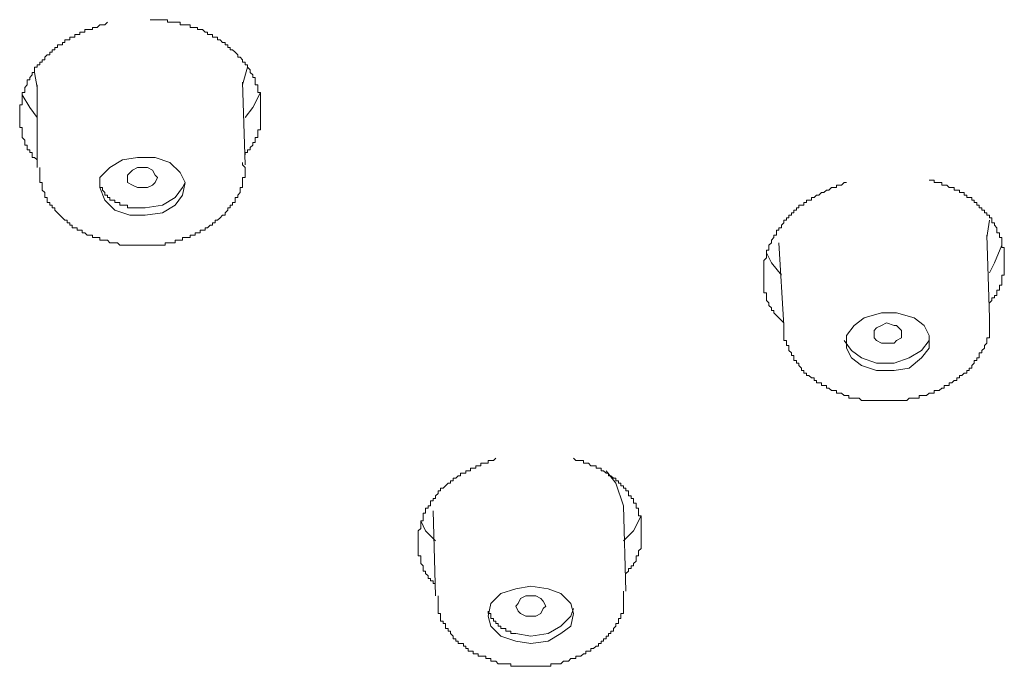
# Model space of a CAD drawing. Units: inches. Extents: x -219 to 529, y -152 to 382.
# Drawn here: x -3 to 15, y 303 to 314 of the extents above; entities that cross this region are included whole.
import ezdxf

# ---------------------------------------------------------------- set-up
doc = ezdxf.new("R2010")
doc.units = ezdxf.units.IN
doc.header["$MEASUREMENT"] = 0
doc.layers.add('图层 1', color=7, linetype='Continuous')

msp = doc.modelspace()

# ---------------------------------------------------------------- linework, layer by layer
at = {"layer": '图层 1', "color": 7, "lineweight": 9}
for points in [[(-1.035, 314.299), (-1.077, 314.253), (-1.12, 314.253), (-1.165, 314.253), (-1.21, 314.208), (-1.252, 314.208), (-1.296, 314.208), (-1.296, 314.168), (-1.339, 314.168), (-1.384, 314.168), (-1.424, 314.168), (-1.424, 314.123), (-1.471, 314.123), (-1.514, 314.123), (-1.514, 314.081), (-1.558, 314.081), (-1.6, 314.081), (-1.6, 314.036), (-1.645, 314.036), (-1.688, 314.036), (-1.688, 313.992), (-1.733, 313.992), (-1.777, 313.992), (-1.777, 313.947), (-1.817, 313.947), (-1.817, 313.904), (-1.862, 313.904), (-1.904, 313.904), (-1.904, 313.86), (-1.949, 313.86), (-1.949, 313.818), (-1.994, 313.818), (-1.994, 313.775), (-2.036, 313.775), (-2.036, 313.728), (-2.081, 313.728), (-2.123, 313.688), (-2.123, 313.645), (-2.166, 313.645), (-2.166, 313.601), (-2.208, 313.601), (-2.208, 313.558), (-2.255, 313.558), (-2.255, 313.513), (-2.3, 313.513), (-2.3, 313.469), (-2.3, 313.426), (-2.342, 313.426), (-2.342, 313.381), (-2.385, 313.339), (-2.385, 313.294), (-2.428, 313.294), (-2.428, 313.253), (-2.428, 313.208), (-2.472, 313.165), (-2.472, 313.122), (-2.472, 313.077), (-2.515, 313.077), (-2.515, 313.033), (-2.515, 312.99), (-2.515, 312.946), (-2.515, 312.904), (-2.515, 312.859), (-2.559, 312.859), (-2.559, 312.816), (-2.559, 312.772), (-2.559, 312.73), (-2.559, 312.685), (-2.559, 312.64), (-2.559, 312.597), (-2.559, 312.554), (-2.559, 312.512), (-2.559, 312.467), (-2.515, 312.467), (-2.515, 312.425), (-2.515, 312.38), (-2.515, 312.335), (-2.515, 312.293), (-2.472, 312.248), (-2.472, 312.207), (-2.472, 312.161), (-2.428, 312.161), (-2.428, 312.119), (-2.428, 312.076), (-2.385, 312.076), (-2.385, 312.032), (-2.342, 312.032), (-2.342, 311.99), (-2.342, 311.945), (-2.3, 311.945), (-2.255, 311.902), (-2.255, 311.857)], [(1.361, 311.99), (1.361, 312.032), (1.403, 312.032), (1.403, 312.076), (1.447, 312.076), (1.447, 312.119), (1.492, 312.161), (1.492, 312.207), (1.534, 312.207), (1.534, 312.248), (1.534, 312.293), (1.579, 312.293), (1.579, 312.335), (1.579, 312.38), (1.579, 312.425), (1.624, 312.425), (1.624, 312.467), (1.624, 312.512), (1.624, 312.554), (1.624, 312.597), (1.624, 312.64), (1.624, 312.685), (1.624, 312.73), (1.624, 312.772), (1.624, 312.816), (1.624, 312.859), (1.624, 312.904), (1.624, 312.946), (1.624, 312.99), (1.624, 313.033), (1.624, 313.077), (1.579, 313.077), (1.579, 313.122), (1.579, 313.165), (1.579, 313.208), (1.534, 313.208), (1.534, 313.253), (1.534, 313.294), (1.534, 313.339), (1.492, 313.339), (1.492, 313.381), (1.447, 313.426), (1.447, 313.469), (1.403, 313.513), (1.403, 313.558), (1.361, 313.558), (1.361, 313.601), (1.316, 313.601), (1.316, 313.645), (1.274, 313.688), (1.231, 313.688), (1.231, 313.728), (1.188, 313.775), (1.143, 313.818), (1.099, 313.818), (1.099, 313.86), (1.057, 313.86), (1.057, 313.904), (1.012, 313.904), (1.012, 313.947), (0.969, 313.947), (0.925, 313.992), (0.882, 313.992), (0.882, 314.036), (0.838, 314.036), (0.795, 314.036), (0.795, 314.081), (0.75, 314.081), (0.706, 314.081), (0.706, 314.123), (0.665, 314.123), (0.618, 314.168), (0.578, 314.168), (0.534, 314.168), (0.534, 314.208), (0.489, 314.208), (0.447, 314.208), (0.402, 314.208), (0.402, 314.253), (0.36, 314.253), (0.315, 314.253), (0.273, 314.253), (0.228, 314.253), (0.228, 314.299), (0.185, 314.299), (0.142, 314.299), (0.097, 314.299), (0.053, 314.299), (0.011, 314.299), (0.011, 314.341), (-0.032, 314.341), (-0.076, 314.341), (-0.121, 314.341), (-0.166, 314.341), (-0.206, 314.341), (-0.25, 314.341), (-0.293, 314.341)], [(-2.3, 313.426), (-2.255, 313.165)], [(1.316, 313.208), (1.403, 313.513)], [(-2.255, 313.208), (-2.255, 311.771)], [(1.361, 311.815), (1.316, 313.253)], [(-2.255, 312.64), (-2.385, 312.816), (-2.515, 313.033)], [(1.624, 313.077), (1.492, 312.816), (1.361, 312.64)], [(-0.644, 310.943), (-0.38, 310.943), (-0.076, 310.985), (0.142, 311.118), (0.273, 311.293), (0.315, 311.508), (0.228, 311.683), (0.053, 311.857), (-0.206, 311.945), (-0.513, 311.945), (-0.773, 311.902), (-0.99, 311.771), (-1.165, 311.596), (-1.165, 311.422), (-1.077, 311.203), (-0.903, 311.03), (-0.644, 310.943), (-0.644, 310.943)], [(-0.949, 310.463), (-0.903, 310.463), (-0.859, 310.463), (-0.818, 310.421), (-0.773, 310.421), (-0.731, 310.421), (-0.687, 310.421), (-0.644, 310.421), (-0.599, 310.421), (-0.554, 310.421), (-0.513, 310.421), (-0.468, 310.421), (-0.425, 310.421), (-0.38, 310.421), (-0.336, 310.421), (-0.293, 310.421), (-0.25, 310.421), (-0.206, 310.421), (-0.166, 310.421), (-0.121, 310.421), (-0.076, 310.421), (-0.032, 310.421), (-0.032, 310.463), (0.011, 310.463), (0.053, 310.463), (0.097, 310.463), (0.142, 310.463), (0.142, 310.507), (0.185, 310.507), (0.228, 310.507), (0.273, 310.507), (0.273, 310.552), (0.315, 310.552), (0.36, 310.552), (0.402, 310.552), (0.402, 310.597), (0.447, 310.597), (0.489, 310.597), (0.489, 310.637), (0.534, 310.637), (0.578, 310.637), (0.578, 310.68), (0.618, 310.68), (0.665, 310.68), (0.665, 310.724), (0.706, 310.724), (0.75, 310.767), (0.795, 310.767), (0.795, 310.811), (0.838, 310.811), (0.838, 310.856), (0.882, 310.856), (0.925, 310.899), (0.969, 310.943), (1.012, 310.943), (1.012, 310.985), (1.057, 311.03), (1.057, 311.071), (1.099, 311.071), (1.099, 311.118), (1.143, 311.118), (1.143, 311.163), (1.188, 311.163), (1.188, 311.203), (1.188, 311.248), (1.231, 311.248), (1.231, 311.293), (1.274, 311.334), (1.274, 311.379), (1.274, 311.422), (1.316, 311.422), (1.316, 311.466), (1.316, 311.508), (1.316, 311.551), (1.316, 311.596), (1.361, 311.596), (1.361, 311.641), (1.361, 311.683), (1.361, 311.726), (1.361, 311.771), (1.316, 311.815), (1.316, 311.857)], [(-2.208, 311.771), (-2.208, 311.726), (-2.208, 311.683), (-2.208, 311.641), (-2.208, 311.596), (-2.208, 311.551), (-2.208, 311.508), (-2.166, 311.508), (-2.166, 311.466), (-2.166, 311.422), (-2.166, 311.379), (-2.123, 311.334), (-2.123, 311.293), (-2.123, 311.248), (-2.081, 311.248), (-2.081, 311.203), (-2.081, 311.163), (-2.036, 311.163), (-2.036, 311.118), (-1.994, 311.118), (-1.994, 311.071), (-1.949, 311.071), (-1.949, 311.03), (-1.904, 310.985), (-1.862, 310.943), (-1.817, 310.899), (-1.777, 310.856), (-1.733, 310.856), (-1.733, 310.811), (-1.688, 310.811), (-1.688, 310.767), (-1.645, 310.767), (-1.645, 310.724), (-1.6, 310.724), (-1.558, 310.724), (-1.558, 310.68), (-1.514, 310.68), (-1.471, 310.68), (-1.471, 310.637), (-1.424, 310.637), (-1.384, 310.597), (-1.339, 310.597), (-1.296, 310.597), (-1.296, 310.552), (-1.252, 310.552), (-1.21, 310.552), (-1.165, 310.552), (-1.165, 310.507), (-1.12, 310.507), (-1.077, 310.507), (-1.035, 310.507), (-0.99, 310.463), (-0.949, 310.463)], [(-0.425, 311.422), (-0.513, 311.422), (-0.599, 311.466), (-0.687, 311.508), (-0.687, 311.596), (-0.687, 311.641), (-0.599, 311.726), (-0.513, 311.771), (-0.425, 311.771), (-0.336, 311.771), (-0.25, 311.726), (-0.206, 311.641), (-0.166, 311.596), (-0.206, 311.508), (-0.25, 311.466), (-0.336, 311.422), (-0.425, 311.422), (-0.425, 311.422)], [(-1.165, 311.508), (-1.165, 311.466), (-1.165, 311.422), (-1.12, 311.422), (-1.12, 311.379), (-1.077, 311.334), (-1.077, 311.293), (-1.035, 311.293), (-1.035, 311.248), (-0.99, 311.248), (-0.99, 311.203), (-0.949, 311.203), (-0.903, 311.203), (-0.903, 311.163), (-0.859, 311.163), (-0.818, 311.163), (-0.818, 311.118), (-0.773, 311.118), (-0.731, 311.118), (-0.687, 311.118), (-0.687, 311.071)], [(-0.687, 311.071), (-0.38, 311.071), (-0.076, 311.118), (0.142, 311.248), (0.273, 311.422), (0.315, 311.508)], [(11.815, 311.508), (11.77, 311.508), (11.728, 311.466), (11.682, 311.466), (11.637, 311.466), (11.637, 311.422), (11.595, 311.422), (11.551, 311.422), (11.508, 311.379), (11.466, 311.379), (11.421, 311.334), (11.377, 311.334), (11.334, 311.293), (11.29, 311.293), (11.249, 311.248), (11.204, 311.248), (11.204, 311.203), (11.159, 311.203), (11.115, 311.203), (11.115, 311.163), (11.073, 311.163), (11.073, 311.118), (11.03, 311.118), (10.986, 311.118), (10.986, 311.071), (10.941, 311.071), (10.941, 311.03), (10.898, 311.03), (10.898, 310.985), (10.854, 310.985), (10.854, 310.943), (10.809, 310.943), (10.809, 310.899), (10.767, 310.899), (10.767, 310.856), (10.726, 310.856), (10.726, 310.811), (10.684, 310.767), (10.684, 310.724), (10.637, 310.724), (10.637, 310.68), (10.594, 310.68), (10.594, 310.637), (10.594, 310.597), (10.552, 310.597), (10.552, 310.552), (10.507, 310.507), (10.507, 310.463), (10.465, 310.421), (10.465, 310.378), (10.465, 310.334), (10.42, 310.334), (10.42, 310.288), (10.42, 310.243), (10.42, 310.202), (10.375, 310.157), (10.375, 310.115), (10.375, 310.072), (10.375, 310.027), (10.375, 309.984), (10.375, 309.939), (10.375, 309.898), (10.375, 309.855), (10.375, 309.811), (10.375, 309.765), (10.375, 309.723), (10.375, 309.679), (10.375, 309.636), (10.375, 309.592), (10.42, 309.592), (10.42, 309.547), (10.42, 309.507), (10.42, 309.461), (10.465, 309.419), (10.465, 309.374), (10.507, 309.332), (10.507, 309.288), (10.552, 309.288), (10.552, 309.243), (10.594, 309.2), (10.637, 309.156), (10.684, 309.113), (10.726, 309.069)], [(14.297, 309.419), (14.338, 309.461), (14.338, 309.507), (14.383, 309.507), (14.383, 309.547), (14.428, 309.547), (14.428, 309.592), (14.428, 309.636), (14.47, 309.636), (14.47, 309.679), (14.47, 309.723), (14.514, 309.723), (14.514, 309.765), (14.514, 309.811), (14.514, 309.855), (14.514, 309.898), (14.556, 309.898), (14.556, 309.939), (14.556, 309.984), (14.556, 310.027), (14.556, 310.072), (14.556, 310.115), (14.556, 310.157), (14.556, 310.202), (14.556, 310.243), (14.556, 310.288), (14.556, 310.334), (14.556, 310.378), (14.514, 310.378), (14.514, 310.421), (14.514, 310.463), (14.514, 310.507), (14.514, 310.552), (14.47, 310.552), (14.47, 310.597), (14.47, 310.637), (14.428, 310.637), (14.428, 310.68), (14.428, 310.724), (14.383, 310.767), (14.383, 310.811), (14.338, 310.811), (14.338, 310.856), (14.338, 310.899), (14.297, 310.899), (14.297, 310.943), (14.252, 310.943), (14.252, 310.985), (14.21, 310.985), (14.21, 311.03), (14.165, 311.03), (14.165, 311.071), (14.121, 311.071), (14.121, 311.118), (14.079, 311.118), (14.079, 311.163), (14.033, 311.163), (14.033, 311.203), (13.989, 311.203), (13.989, 311.248), (13.947, 311.248), (13.902, 311.248), (13.902, 311.293), (13.859, 311.293), (13.859, 311.334), (13.817, 311.334), (13.774, 311.334), (13.774, 311.379), (13.73, 311.379), (13.687, 311.379), (13.687, 311.422), (13.643, 311.422), (13.6, 311.422), (13.556, 311.466), (13.511, 311.466), (13.468, 311.466), (13.468, 311.508), (13.424, 311.508), (13.381, 311.508), (13.337, 311.508), (13.337, 311.551), (13.294, 311.551), (13.249, 311.551)], [(14.252, 310.552), (14.297, 310.856)], [(10.637, 310.463), (10.726, 309.026)], [(14.297, 309.156), (14.252, 310.597)], [(10.684, 309.898), (10.507, 310.115), (10.42, 310.288)], [(14.514, 310.421), (14.383, 310.115), (14.297, 309.939)], [(11.551, 307.893), (11.595, 307.893), (11.637, 307.893), (11.637, 307.848), (11.682, 307.848), (11.728, 307.848), (11.77, 307.806), (11.815, 307.806), (11.855, 307.806), (11.855, 307.761), (11.9, 307.761), (11.944, 307.761), (11.989, 307.761), (12.032, 307.761), (12.074, 307.719), (12.119, 307.719), (12.161, 307.719), (12.205, 307.719), (12.25, 307.719), (12.293, 307.719), (12.336, 307.719), (12.378, 307.719), (12.422, 307.719), (12.465, 307.719), (12.51, 307.719), (12.552, 307.719), (12.597, 307.719), (12.641, 307.719), (12.684, 307.719), (12.726, 307.719), (12.771, 307.719), (12.816, 307.719), (12.861, 307.719), (12.901, 307.761), (12.946, 307.761), (12.988, 307.761), (13.035, 307.761), (13.075, 307.761), (13.075, 307.806), (13.119, 307.806), (13.164, 307.806), (13.206, 307.806), (13.249, 307.848), (13.294, 307.848), (13.337, 307.848), (13.337, 307.893), (13.381, 307.893), (13.424, 307.893), (13.468, 307.937), (13.511, 307.937), (13.511, 307.98), (13.556, 307.98), (13.6, 307.98), (13.6, 308.025), (13.643, 308.025), (13.687, 308.069), (13.73, 308.069), (13.73, 308.112), (13.774, 308.112), (13.774, 308.154), (13.817, 308.154), (13.859, 308.197), (13.902, 308.197), (13.902, 308.244), (13.947, 308.244), (13.947, 308.284), (13.989, 308.284), (13.989, 308.328), (14.033, 308.371), (14.033, 308.415), (14.079, 308.415), (14.079, 308.46), (14.121, 308.46), (14.121, 308.503), (14.121, 308.547), (14.165, 308.547), (14.165, 308.59), (14.21, 308.632), (14.21, 308.675), (14.252, 308.72), (14.252, 308.765), (14.252, 308.809), (14.297, 308.809), (14.297, 308.852), (14.297, 308.894), (14.297, 308.939), (14.297, 308.984), (14.297, 309.026), (14.297, 309.069), (14.297, 309.113), (14.297, 309.156), (14.297, 309.2)], [(12.074, 308.328), (12.336, 308.244), (12.641, 308.244), (12.901, 308.284), (13.119, 308.46), (13.249, 308.632), (13.249, 308.852), (13.164, 309.026), (12.988, 309.156), (12.684, 309.243), (12.422, 309.243), (12.119, 309.156), (11.944, 309.026), (11.815, 308.852), (11.815, 308.632), (11.9, 308.46), (12.074, 308.328), (12.074, 308.328)], [(10.726, 309.069), (10.726, 309.026), (10.726, 308.984), (10.726, 308.939), (10.726, 308.894), (10.726, 308.852), (10.726, 308.809), (10.726, 308.765), (10.767, 308.765), (10.767, 308.72), (10.767, 308.675), (10.809, 308.675), (10.809, 308.632), (10.809, 308.59), (10.854, 308.547), (10.854, 308.503), (10.898, 308.503), (10.898, 308.46), (10.898, 308.415), (10.941, 308.415), (10.941, 308.371), (10.986, 308.371), (10.986, 308.328), (11.03, 308.284), (11.03, 308.244), (11.073, 308.244), (11.073, 308.197), (11.115, 308.197), (11.115, 308.154), (11.159, 308.154), (11.204, 308.112), (11.249, 308.112), (11.249, 308.069), (11.29, 308.069), (11.29, 308.025), (11.334, 308.025), (11.377, 308.025), (11.377, 307.98), (11.421, 307.98), (11.466, 307.98), (11.466, 307.937), (11.508, 307.937), (11.551, 307.893)], [(10.726, 309.069), (10.726, 309.026)], [(12.51, 308.72), (12.422, 308.72), (12.336, 308.765), (12.293, 308.809), (12.293, 308.894), (12.293, 308.939), (12.336, 308.984), (12.422, 309.026), (12.51, 309.069), (12.641, 309.026), (12.684, 309.026), (12.771, 308.939), (12.771, 308.894), (12.771, 308.809), (12.684, 308.765), (12.641, 308.72), (12.51, 308.72), (12.51, 308.72)], [(11.77, 308.765), (11.9, 308.59), (12.074, 308.46)], [(12.074, 308.46), (12.336, 308.371), (12.641, 308.371), (12.901, 308.46), (13.119, 308.59), (13.249, 308.765), (13.249, 308.852)], [(5.718, 306.717), (5.674, 306.676), (5.628, 306.676), (5.586, 306.676), (5.586, 306.63), (5.542, 306.63), (5.497, 306.63), (5.455, 306.63), (5.455, 306.586), (5.41, 306.586), (5.368, 306.586), (5.368, 306.543), (5.323, 306.543), (5.278, 306.543), (5.278, 306.498), (5.238, 306.498), (5.195, 306.498), (5.195, 306.458), (5.153, 306.458), (5.106, 306.458), (5.106, 306.413), (5.063, 306.413), (5.021, 306.369), (4.976, 306.369), (4.976, 306.323), (4.932, 306.323), (4.932, 306.281), (4.889, 306.281), (4.845, 306.237), (4.8, 306.194), (4.758, 306.194), (4.758, 306.15), (4.713, 306.15), (4.713, 306.105), (4.67, 306.063), (4.67, 306.018), (4.628, 306.018), (4.628, 305.975), (4.582, 305.975), (4.582, 305.935), (4.582, 305.89), (4.54, 305.89), (4.54, 305.846), (4.496, 305.846), (4.496, 305.801), (4.496, 305.759), (4.454, 305.759), (4.454, 305.716), (4.454, 305.671), (4.454, 305.627), (4.411, 305.627), (4.411, 305.585), (4.411, 305.54), (4.411, 305.497), (4.366, 305.454), (4.366, 305.41), (4.366, 305.367), (4.366, 305.322), (4.366, 305.278), (4.366, 305.235), (4.366, 305.193), (4.366, 305.149), (4.366, 305.106), (4.366, 305.062), (4.366, 305.019), (4.411, 305.019), (4.411, 304.974), (4.411, 304.929), (4.411, 304.887), (4.454, 304.844), (4.454, 304.802), (4.454, 304.755), (4.496, 304.755), (4.496, 304.71), (4.54, 304.67), (4.54, 304.625), (4.582, 304.625), (4.582, 304.583), (4.628, 304.583), (4.628, 304.538), (4.67, 304.538)], [(7.979, 304.71), (8.025, 304.755), (8.025, 304.802), (8.069, 304.802), (8.069, 304.844), (8.111, 304.844), (8.111, 304.887), (8.156, 304.929), (8.156, 304.974), (8.156, 305.019), (8.199, 305.019), (8.199, 305.062), (8.199, 305.106), (8.243, 305.149), (8.243, 305.193), (8.243, 305.235), (8.243, 305.278), (8.243, 305.322), (8.243, 305.367), (8.243, 305.41), (8.243, 305.454), (8.243, 305.497), (8.243, 305.54), (8.243, 305.585), (8.243, 305.627), (8.243, 305.671), (8.243, 305.716), (8.199, 305.716), (8.199, 305.759), (8.199, 305.801), (8.199, 305.846), (8.156, 305.846), (8.156, 305.89), (8.156, 305.935), (8.111, 305.935), (8.111, 305.975), (8.111, 306.018), (8.069, 306.018), (8.069, 306.063), (8.025, 306.063), (8.025, 306.105), (8.025, 306.15), (7.979, 306.15), (7.979, 306.194), (7.937, 306.194), (7.937, 306.237), (7.892, 306.237), (7.892, 306.281), (7.851, 306.281), (7.851, 306.323), (7.806, 306.323), (7.806, 306.369), (7.763, 306.369), (7.718, 306.413), (7.675, 306.413), (7.675, 306.458), (7.633, 306.458), (7.589, 306.498), (7.546, 306.498), (7.546, 306.543), (7.504, 306.543), (7.459, 306.543), (7.459, 306.586), (7.414, 306.586), (7.37, 306.586), (7.328, 306.63), (7.283, 306.63), (7.242, 306.63), (7.242, 306.676), (7.195, 306.676), (7.153, 306.676), (7.11, 306.676), (7.066, 306.717)], [(7.937, 305.89), (7.806, 306.281), (7.633, 306.498)], [(7.979, 304.408), (7.937, 305.89)], [(4.628, 305.801), (4.67, 304.322)], [(8.243, 305.716), (8.111, 305.454), (7.937, 305.278)], [(4.67, 305.278), (4.496, 305.454), (4.411, 305.627)], [(6.064, 303.537), (6.324, 303.493), (6.629, 303.537), (6.847, 303.667), (7.023, 303.796), (7.066, 304.015), (7.023, 304.19), (6.847, 304.364), (6.629, 304.449), (6.324, 304.494), (6.064, 304.449), (5.803, 304.364), (5.628, 304.19), (5.586, 303.973), (5.628, 303.796), (5.803, 303.625), (6.064, 303.537), (6.064, 303.537)], [(4.713, 304.322), (4.713, 304.279), (4.713, 304.232), (4.713, 304.19), (4.713, 304.147), (4.713, 304.102), (4.713, 304.06), (4.713, 304.015), (4.758, 304.015), (4.758, 303.973), (4.758, 303.928), (4.758, 303.886), (4.8, 303.886), (4.8, 303.841), (4.845, 303.841), (4.845, 303.796), (4.845, 303.756), (4.889, 303.756), (4.889, 303.709), (4.932, 303.709), (4.932, 303.667), (4.976, 303.625), (4.976, 303.579), (5.021, 303.579), (5.021, 303.537), (5.063, 303.537), (5.063, 303.493), (5.106, 303.493), (5.153, 303.493), (5.153, 303.452), (5.195, 303.452), (5.195, 303.407), (5.238, 303.407), (5.238, 303.363), (5.278, 303.363), (5.323, 303.363), (5.323, 303.318), (5.368, 303.318), (5.41, 303.318), (5.41, 303.276), (5.455, 303.276), (5.497, 303.276), (5.542, 303.276), (5.542, 303.233), (5.586, 303.233), (5.628, 303.233), (5.628, 303.188), (5.674, 303.188), (5.718, 303.188), (5.759, 303.144)], [(5.759, 303.144), (5.803, 303.144), (5.846, 303.144), (5.891, 303.144), (5.933, 303.144), (5.978, 303.144), (5.978, 303.099), (6.022, 303.099), (6.064, 303.099), (6.106, 303.099), (6.149, 303.099), (6.196, 303.099), (6.239, 303.099), (6.282, 303.099), (6.324, 303.099), (6.369, 303.099), (6.411, 303.099), (6.456, 303.099), (6.501, 303.099), (6.543, 303.099), (6.588, 303.099), (6.629, 303.099), (6.674, 303.099), (6.674, 303.144), (6.717, 303.144), (6.762, 303.144), (6.807, 303.144), (6.847, 303.144), (6.891, 303.188), (6.936, 303.188), (6.979, 303.188), (7.023, 303.233), (7.066, 303.233), (7.11, 303.233), (7.11, 303.276), (7.153, 303.276), (7.195, 303.276), (7.242, 303.318), (7.283, 303.318), (7.283, 303.363), (7.328, 303.363), (7.37, 303.363), (7.37, 303.407), (7.414, 303.407), (7.459, 303.452), (7.504, 303.452), (7.504, 303.493), (7.546, 303.493), (7.546, 303.537), (7.589, 303.537), (7.589, 303.579), (7.633, 303.579), (7.633, 303.625), (7.675, 303.625), (7.675, 303.667), (7.718, 303.667), (7.718, 303.709), (7.763, 303.709), (7.763, 303.756), (7.806, 303.796), (7.806, 303.841), (7.851, 303.841), (7.851, 303.886), (7.851, 303.928), (7.892, 303.928), (7.892, 303.973), (7.892, 304.015), (7.937, 304.015), (7.937, 304.06), (7.937, 304.102), (7.937, 304.147), (7.937, 304.19), (7.937, 304.232), (7.937, 304.279), (7.937, 304.322), (7.937, 304.364), (7.937, 304.408)], [(6.324, 303.973), (6.239, 303.973), (6.149, 304.015), (6.106, 304.06), (6.064, 304.147), (6.106, 304.19), (6.149, 304.279), (6.239, 304.322), (6.324, 304.322), (6.411, 304.322), (6.501, 304.279), (6.543, 304.232), (6.588, 304.147), (6.543, 304.102), (6.501, 304.015), (6.411, 303.973), (6.324, 303.973), (6.324, 303.973)], [(5.586, 304.06), (5.586, 304.015), (5.628, 304.015), (5.628, 303.973), (5.628, 303.928), (5.674, 303.928), (5.674, 303.886), (5.718, 303.886), (5.718, 303.841), (5.759, 303.841), (5.759, 303.796), (5.803, 303.796), (5.803, 303.756), (5.846, 303.756), (5.891, 303.756), (5.891, 303.709), (5.933, 303.709), (5.978, 303.709), (5.978, 303.667), (6.022, 303.667), (6.064, 303.667)], [(6.064, 303.667), (6.324, 303.625), (6.629, 303.667), (6.847, 303.796), (7.023, 303.973), (7.066, 304.102)]]:
    msp.add_lwpolyline(points, dxfattribs=at)

doc.saveas('drawing.dxf')
